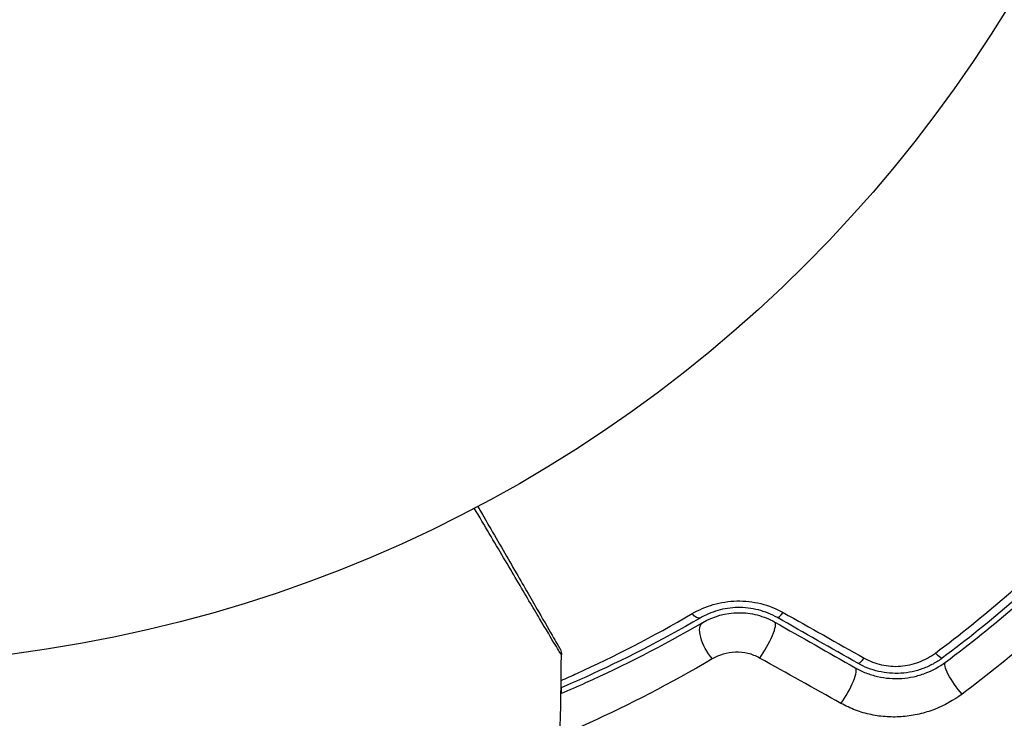
# Model space of a CAD drawing. Units: millimetres. Extents: x -4837 to 3504, y -3504 to 3748.
# Drawn here: x 7 to 45, y -55 to -28 of the extents above; entities that cross this region are included whole.
import ezdxf

# ---------------------------------------------------------------- set-up
doc = ezdxf.new("R2010")
doc.units = ezdxf.units.MM
doc.header["$LTSCALE"] = 20
doc.layers.add('2d', color=230, linetype='Continuous')

msp = doc.modelspace()

# ---------------------------------------------------------------- linework, layer by layer
at = {"layer": '2d'}
msp.add_circle((0, 0), 53, dxfattribs=at)
at = {"layer": '2d', "extrusion": (0, 0, -1)}
for centre, major_axis, ratio, start_param, end_param in [((33.128, -50.748), (-0.251, 0.432), 0.396329, 3.141593, 4.302849), ((33.983, -52.217), (-0.503, 0.864), 0.424755, 4.293948, 6.283185), ((42.464, -52.328), (-0.299, 0.401), 0.226549, 3.141593, 4.336172), ((43.481, -53.69), (-0.599, 0.801), 0.242479, 4.328894, 6.283185)]:
    msp.add_ellipse(centre, major_axis=major_axis, ratio=ratio, start_param=start_param, end_param=end_param, dxfattribs=at)
at = {"layer": '2d'}
for centre, major_axis, ratio, start_param, end_param in [((36.616, -50.73), (0.247, 0.435), 0.222263, 3.141593, 4.26192), ((35.777, -52.208), (0.494, 0.87), 0.204082, 4.190268, 6.283185), ((39.732, -52.499), (0.247, 0.435), 0.242514, 3.141593, 4.291809), ((38.893, -53.978), (0.494, 0.87), 0.225185, 4.221228, 6.283185)]:
    msp.add_ellipse(centre, major_axis=major_axis, ratio=ratio, start_param=start_param, end_param=end_param, dxfattribs=at)
for points, knots in [([(42.489, -52.538), (43.43, -51.833), (44.348, -51.094), (46.137, -49.545), (47.008, -48.736), (48.701, -47.045), (49.526, -46.158), (51.09, -44.353), (51.833, -43.43), (52.538, -42.489)], [0, 0, 0, 0, 0.0035711, 0.0035711, 0.0071422, 0.0071422, 0.0107133, 0.0107133, 0.0142844, 0.0142844, 0.0142844, 0.0142844]), ([(52.728, -42.763), (52.03, -43.697), (51.294, -44.613), (49.744, -46.404), (48.926, -47.283), (47.247, -48.96), (46.383, -49.762), (44.608, -51.298), (43.697, -52.03), (42.763, -52.728)], [0, 0, 0, 0, 0.00357417, 0.00357417, 0.00714833, 0.00714833, 0.0107225, 0.0107225, 0.01429666, 0.01429666, 0.01429666, 0.01429666]), ([(42.883, -52.889), (43.818, -52.19), (44.735, -51.452), (46.083, -50.286), (46.527, -49.888), (47.406, -49.07), (47.84, -48.651), (49.107, -47.383), (49.914, -46.514), (51.456, -44.731), (52.19, -43.818), (52.889, -42.883)], [0, 0, 0, 0, 0.00359109, 0.00359109, 0.00538663, 0.00538663, 0.00718217, 0.00718217, 0.01077326, 0.01077326, 0.01436435, 0.01436435, 0.01436435, 0.01436435]), ([(24.768, -46.857), (24.916, -47.112), (25.06, -47.362), (25.579, -48.261), (25.932, -48.872), (26.416, -49.711), (26.57, -49.977), (26.859, -50.478), (26.995, -50.714), (27.365, -51.355), (27.565, -51.701), (27.774, -52.062), (27.828, -52.156), (27.882, -52.25), (27.896, -52.274), (27.913, -52.304), (27.915, -52.307), (27.925, -52.324), (27.93, -52.333), (27.94, -52.35), (27.942, -52.355), (27.942, -52.355), (27.942, -52.355), (27.942, -52.355)], [0.00229127, 0.00229127, 0.00229127, 0.00229127, 0.00365516, 0.00365516, 0.00731032, 0.00731032, 0.00913791, 0.00913791, 0.01096549, 0.01096549, 0.01462065, 0.01462065, 0.01644823, 0.01644823, 0.01736202, 0.01736202, 0.01827581, 0.01827581, 0.02193097, 0.02193097, 0.0292413, 0.0292413, 0.0292549, 0.0292549, 0.0292549, 0.0292549]), ([(24.768, -46.857), (24.768, -46.857), (24.768, -46.857), (24.769, -46.858), (24.77, -46.859), (24.77, -46.861), (24.771, -46.861), (24.771, -46.862), (24.772, -46.863), (24.772, -46.864), (24.773, -46.864), (24.773, -46.865), (24.773, -46.866), (24.774, -46.867), (24.774, -46.867), (24.775, -46.869), (24.776, -46.87), (24.777, -46.871), (24.777, -46.872), (24.777, -46.873), (24.778, -46.873), (24.778, -46.874), (24.779, -46.875), (24.779, -46.876), (24.78, -46.876), (24.78, -46.877), (24.78, -46.878), (24.781, -46.879), (24.781, -46.879), (24.782, -46.881), (24.783, -46.882), (24.784, -46.884), (24.784, -46.884), (24.784, -46.885), (24.785, -46.886), (24.785, -46.887), (24.786, -46.887), (24.786, -46.888), (24.787, -46.889), (24.787, -46.89), (24.787, -46.89), (24.788, -46.891), (24.788, -46.892), (24.789, -46.893), (24.789, -46.893), (24.79, -46.895), (24.791, -46.896), (24.791, -46.897), (24.792, -46.898), (24.792, -46.899), (24.793, -46.899), (24.793, -46.9), (24.794, -46.901), (24.794, -46.902), (24.794, -46.902), (24.795, -46.903), (24.795, -46.904), (24.796, -46.905), (24.796, -46.905), (24.797, -46.906), (24.797, -46.907), (24.798, -46.908), (24.798, -46.908), (24.798, -46.909), (24.799, -46.91), (24.8, -46.911), (24.8, -46.912), (24.801, -46.914), (24.801, -46.914), (24.802, -46.915), (24.802, -46.916), (24.803, -46.917), (24.803, -46.917), (24.804, -46.918), (24.804, -46.919), (24.805, -46.92), (24.805, -46.92), (24.805, -46.921), (24.806, -46.922), (24.806, -46.923), (24.807, -46.923), (24.807, -46.924), (24.807, -46.925), (24.808, -46.926), (24.808, -46.926), (24.809, -46.927), (24.809, -46.928), (24.81, -46.929), (24.811, -46.93), (24.812, -46.932), (24.812, -46.932), (24.812, -46.933), (24.813, -46.934), (24.813, -46.935), (24.814, -46.935), (24.814, -46.936), (24.814, -46.937), (24.815, -46.938), (24.815, -46.938), (24.816, -46.939), (24.816, -46.94), (24.817, -46.941), (24.817, -46.941), (24.818, -46.942), (24.818, -46.943), (24.819, -46.944), (24.819, -46.945), (24.819, -46.946), (24.82, -46.946), (24.82, -46.947), (24.821, -46.948), (24.821, -46.949), (24.821, -46.949), (24.822, -46.95), (24.822, -46.951), (24.823, -46.952), (24.823, -46.952), (24.824, -46.953), (24.824, -46.954), (24.825, -46.955), (24.826, -46.956), (24.826, -46.958), (24.827, -46.958), (24.827, -46.959), (24.828, -46.96), (24.828, -46.961), (24.828, -46.961), (24.829, -46.962), (24.829, -46.963), (24.83, -46.964), (24.83, -46.964), (24.831, -46.965), (24.831, -46.966), (24.832, -46.967), (24.832, -46.967), (24.832, -46.968), (24.833, -46.969), (24.833, -46.97), (24.834, -46.97), (24.834, -46.971), (24.835, -46.972), (24.835, -46.973), (24.835, -46.973), (24.836, -46.974), (24.836, -46.975), (24.837, -46.976), (24.837, -46.976), (24.838, -46.977), (24.838, -46.978), (24.839, -46.979), (24.839, -46.979), (24.839, -46.98), (24.84, -46.981), (24.84, -46.982), (24.841, -46.982), (24.841, -46.983), (24.841, -46.984), (24.842, -46.985), (24.842, -46.985), (24.843, -46.986), (24.843, -46.987), (24.844, -46.988), (24.844, -46.988), (24.845, -46.989), (24.845, -46.99), (24.846, -46.991), (24.846, -46.991), (24.846, -46.992), (24.847, -46.993), (24.847, -46.994), (24.848, -46.994), (24.848, -46.995), (24.848, -46.996), (24.849, -46.997), (24.849, -46.997), (24.85, -46.998), (24.85, -46.999), (24.851, -47), (24.851, -47), (24.852, -47.001), (24.852, -47.002), (24.852, -47.003), (24.853, -47.003), (24.853, -47.004), (24.854, -47.005), (24.854, -47.006), (24.855, -47.006), (24.855, -47.007), (24.855, -47.008), (24.856, -47.009), (24.856, -47.009), (24.857, -47.01), (24.857, -47.011), (24.858, -47.012), (24.858, -47.012), (24.859, -47.013), (24.859, -47.014), (24.859, -47.015), (24.86, -47.015), (24.86, -47.016), (24.861, -47.017), (24.861, -47.018), (24.861, -47.018), (24.862, -47.019), (24.862, -47.02), (24.863, -47.021), (24.863, -47.021), (24.864, -47.022), (24.864, -47.023), (24.865, -47.024), (24.865, -47.024), (24.866, -47.025), (24.866, -47.026), (24.866, -47.027), (24.867, -47.027), (24.867, -47.028), (24.868, -47.029), (24.868, -47.03), (24.868, -47.03), (24.869, -47.031), (24.869, -47.032), (24.87, -47.033), (24.87, -47.033), (24.871, -47.034), (24.871, -47.035), (24.872, -47.036), (24.872, -47.036), (24.872, -47.037), (24.873, -47.038), (24.873, -47.039), (24.874, -47.039), (24.874, -47.04), (24.874, -47.04), (24.875, -47.041), (24.875, -47.042), (24.875, -47.043), (24.876, -47.043), (24.876, -47.044), (24.877, -47.045), (24.877, -47.046), (24.878, -47.046), (24.878, -47.047), (24.878, -47.047), (24.879, -47.048), (24.879, -47.048), (24.879, -47.049), (24.88, -47.05), (24.88, -47.051), (24.881, -47.051), (24.881, -47.052), (24.881, -47.052), (24.882, -47.053), (24.882, -47.054), (24.882, -47.055), (24.883, -47.055), (24.883, -47.056), (24.884, -47.057), (24.884, -47.057), (24.884, -47.058), (24.885, -47.058), (24.885, -47.059), (24.885, -47.06), (24.886, -47.06), (24.886, -47.061), (24.887, -47.062), (24.887, -47.063), (24.887, -47.063), (24.888, -47.064), (24.888, -47.064), (24.888, -47.065), (24.889, -47.066), (24.889, -47.067), (24.89, -47.067), (24.89, -47.068), (24.89, -47.068), (24.891, -47.069), (24.891, -47.069), (24.892, -47.07), (24.892, -47.071), (24.892, -47.072), (24.892, -47.072), (24.893, -47.073), (24.893, -47.073), (24.894, -47.074), (24.894, -47.075), (24.894, -47.075), (24.895, -47.076), (24.895, -47.076), (24.895, -47.077), (24.896, -47.078), (24.896, -47.078), (24.897, -47.079), (24.897, -47.079), (24.897, -47.08), (24.897, -47.081), (24.898, -47.082), (24.898, -47.082), (24.899, -47.083), (24.899, -47.083), (24.899, -47.084), (24.9, -47.084), (24.9, -47.085), (24.9, -47.086), (24.901, -47.087), (24.901, -47.087), (24.901, -47.088), (24.902, -47.088), (24.902, -47.089), (24.902, -47.089), (24.903, -47.09), (24.903, -47.09), (24.904, -47.091), (24.904, -47.092), (24.904, -47.093), (24.904, -47.093), (24.905, -47.094), (24.905, -47.094), (24.906, -47.095), (24.906, -47.095), (24.906, -47.096), (24.907, -47.096), (24.907, -47.097), (24.907, -47.098), (24.908, -47.099), (24.908, -47.099), (24.908, -47.1), (24.909, -47.1), (24.909, -47.101), (24.909, -47.101), (24.91, -47.102), (24.91, -47.102), (24.91, -47.103), (24.911, -47.103), (24.911, -47.104), (24.911, -47.105), (24.912, -47.105), (24.912, -47.106), (24.912, -47.106), (24.913, -47.107), (24.913, -47.108), (24.913, -47.108), (24.914, -47.109), (24.914, -47.109), (24.914, -47.11), (24.915, -47.111), (24.915, -47.111), (24.915, -47.112), (24.916, -47.112), (24.916, -47.113), (24.916, -47.114), (24.917, -47.114), (24.917, -47.115), (24.917, -47.115), (24.918, -47.116), (24.918, -47.116), (24.918, -47.117), (24.919, -47.117), (24.919, -47.118), (24.919, -47.118), (24.92, -47.119), (24.92, -47.12), (24.92, -47.12), (24.92, -47.121), (24.921, -47.121), (24.921, -47.122), (24.922, -47.123), (24.922, -47.123), (24.922, -47.124), (24.922, -47.124), (24.923, -47.125), (24.923, -47.125), (24.923, -47.126), (24.924, -47.126), (24.924, -47.127), (24.924, -47.127), (24.925, -47.128), (24.925, -47.128), (24.925, -47.129), (24.926, -47.129), (24.926, -47.13), (24.926, -47.13), (24.927, -47.131), (24.927, -47.132), (24.927, -47.132), (24.927, -47.133), (24.928, -47.133), (24.928, -47.134), (24.929, -47.135), (24.929, -47.135), (24.929, -47.136), (24.929, -47.136), (24.93, -47.137), (24.93, -47.137), (24.93, -47.138), (24.93, -47.138), (24.931, -47.139), (24.931, -47.139), (24.932, -47.14), (24.932, -47.14), (24.932, -47.141), (24.932, -47.141), (24.933, -47.142), (24.933, -47.142), (24.933, -47.143), (24.933, -47.143), (24.934, -47.144), (24.934, -47.144), (24.935, -47.145), (24.935, -47.145), (24.935, -47.146), (24.935, -47.146), (24.936, -47.147), (24.936, -47.147), (24.936, -47.148), (24.936, -47.148), (24.937, -47.149), (24.937, -47.149), (24.938, -47.15), (24.938, -47.15), (24.938, -47.151), (24.938, -47.152), (24.939, -47.152), (24.939, -47.153), (24.939, -47.153), (24.939, -47.153), (24.94, -47.154), (24.94, -47.155), (24.941, -47.155), (24.941, -47.156), (24.941, -47.156), (24.941, -47.156), (24.942, -47.157), (24.942, -47.158), (24.942, -47.158), (24.942, -47.159), (24.943, -47.159), (24.943, -47.159), (24.943, -47.16), (24.944, -47.161), (24.944, -47.161), (24.944, -47.162), (24.944, -47.162), (24.945, -47.162), (24.945, -47.163), (24.945, -47.164), (24.946, -47.164), (24.946, -47.165), (24.946, -47.165), (24.946, -47.165), (24.947, -47.166), (24.947, -47.167), (24.947, -47.167), (24.948, -47.168), (24.948, -47.168), (24.948, -47.168), (24.948, -47.169), (24.949, -47.17), (24.949, -47.17), (24.949, -47.171), (24.95, -47.171), (24.95, -47.171), (24.95, -47.172), (24.95, -47.172), (24.951, -47.173), (24.951, -47.173), (24.951, -47.174), (24.952, -47.174), (24.952, -47.175), (24.952, -47.175), (24.952, -47.176), (24.953, -47.176), (24.953, -47.177), (24.953, -47.177), (24.954, -47.178), (24.954, -47.178), (24.954, -47.179), (24.954, -47.179), (24.955, -47.18), (24.955, -47.18), (24.955, -47.181), (24.955, -47.181), (24.956, -47.182), (24.956, -47.182), (24.956, -47.182), (24.956, -47.183), (24.957, -47.183), (24.957, -47.184), (24.957, -47.184), (24.958, -47.185), (24.958, -47.185), (24.958, -47.185), (24.958, -47.186), (24.958, -47.186), (24.959, -47.187), (24.959, -47.187), (24.96, -47.188), (24.96, -47.188), (24.96, -47.189), (24.96, -47.189), (24.96, -47.19), (24.961, -47.19), (24.961, -47.191), (24.961, -47.191), (24.962, -47.192), (24.962, -47.192), (24.962, -47.193), (24.962, -47.193), (24.963, -47.193), (24.963, -47.194), (24.963, -47.194), (24.963, -47.195), (24.964, -47.196), (24.964, -47.196), (24.964, -47.196), (24.964, -47.197), (24.965, -47.197), (24.965, -47.197), (24.965, -47.198), (24.965, -47.198), (24.966, -47.199), (24.966, -47.199), (24.966, -47.2), (24.967, -47.2), (24.967, -47.201), (24.967, -47.201), (24.967, -47.202), (24.967, -47.202), (24.968, -47.202), (24.968, -47.203), (24.968, -47.203), (24.969, -47.204), (24.969, -47.205), (24.969, -47.205), (24.969, -47.205), (24.97, -47.206), (24.97, -47.206), (24.97, -47.206), (24.97, -47.207), (24.97, -47.207), (24.971, -47.208), (24.971, -47.208), (24.971, -47.209), (24.972, -47.209), (24.972, -47.21), (24.972, -47.21), (24.972, -47.211), (24.973, -47.211), (24.973, -47.211), (24.973, -47.212), (24.973, -47.212), (24.973, -47.212), (24.974, -47.213), (24.974, -47.213), (24.974, -47.214), (24.975, -47.214), (24.975, -47.215), (24.975, -47.215), (24.975, -47.216), (24.976, -47.216), (24.976, -47.216), (24.976, -47.217), (24.976, -47.217), (24.976, -47.217), (24.977, -47.218), (24.977, -47.218), (24.977, -47.219), (24.977, -47.219), (24.978, -47.22), (24.978, -47.22), (24.978, -47.221), (24.979, -47.221), (24.979, -47.222), (24.979, -47.222), (24.979, -47.222), (24.979, -47.223), (24.98, -47.223), (24.98, -47.223), (24.98, -47.224), (24.98, -47.224), (24.981, -47.225), (24.981, -47.225), (24.981, -47.225), (24.981, -47.226), (24.981, -47.226), (24.982, -47.226), (24.982, -47.227), (24.982, -47.228), (24.983, -47.228), (24.983, -47.229), (24.983, -47.229), (24.983, -47.229), (24.984, -47.23), (24.984, -47.23), (24.984, -47.231), (24.984, -47.231), (24.984, -47.231), (24.985, -47.232), (24.985, -47.232), (24.985, -47.232), (24.985, -47.233), (24.985, -47.233), (24.986, -47.234), (24.986, -47.234), (24.986, -47.234), (24.986, -47.235), (24.987, -47.235), (24.987, -47.235), (24.987, -47.236), (24.987, -47.237), (24.988, -47.237), (24.988, -47.238), (24.988, -47.238), (24.988, -47.238), (24.989, -47.239), (24.989, -47.239), (24.989, -47.24), (24.989, -47.24), (24.99, -47.24), (24.99, -47.241), (24.99, -47.241), (24.99, -47.241), (24.99, -47.242), (24.991, -47.242), (24.991, -47.242), (24.991, -47.243), (24.991, -47.243), (24.991, -47.243), (24.992, -47.244), (24.992, -47.244), (24.992, -47.245), (24.992, -47.245), (24.993, -47.245), (24.993, -47.246), (24.993, -47.246), (24.993, -47.246), (24.993, -47.247), (24.994, -47.247), (24.994, -47.248), (24.994, -47.248), (24.994, -47.248), (24.994, -47.249), (24.995, -47.249), (24.995, -47.25), (24.996, -47.251), (24.996, -47.251), (24.996, -47.251), (24.996, -47.252), (24.996, -47.252), (24.997, -47.252), (24.997, -47.253), (24.997, -47.253), (24.997, -47.254), (24.997, -47.254), (24.998, -47.254), (24.998, -47.255), (24.998, -47.255), (24.998, -47.255), (24.999, -47.256), (24.999, -47.256), (24.999, -47.257), (24.999, -47.257), (24.999, -47.257), (25, -47.258), (25, -47.258), (25, -47.258), (25, -47.259), (25, -47.259), (25.001, -47.26), (25.001, -47.26), (25.001, -47.26), (25.001, -47.261), (25.002, -47.261), (25.002, -47.261), (25.002, -47.262), (25.002, -47.262), (25.002, -47.263), (25.003, -47.263), (25.003, -47.263), (25.003, -47.264), (25.003, -47.264), (25.003, -47.264), (25.004, -47.265), (25.004, -47.265), (25.004, -47.265), (25.004, -47.266), (25.005, -47.266), (25.005, -47.266), (25.005, -47.267), (25.005, -47.267), (25.005, -47.268), (25.006, -47.268), (25.006, -47.268), (25.006, -47.269), (25.006, -47.269), (25.006, -47.269), (25.007, -47.27), (25.007, -47.27), (25.007, -47.271), (25.007, -47.271), (25.008, -47.271), (25.008, -47.272), (25.008, -47.272), (25.008, -47.272), (25.008, -47.273), (25.009, -47.273), (25.009, -47.274), (25.009, -47.274), (25.009, -47.274), (25.009, -47.275), (25.01, -47.275), (25.01, -47.275), (25.01, -47.276), (25.01, -47.276), (25.01, -47.276), (25.01, -47.276), (25.011, -47.277), (25.011, -47.277), (25.011, -47.278), (25.011, -47.278), (25.012, -47.278), (25.012, -47.279), (25.012, -47.279), (25.012, -47.279), (25.012, -47.28), (25.012, -47.28), (25.013, -47.28), (25.013, -47.281), (25.013, -47.281), (25.013, -47.281), (25.014, -47.282), (25.014, -47.282), (25.014, -47.282), (25.014, -47.283), (25.014, -47.283), (25.014, -47.283), (25.015, -47.284), (25.015, -47.284), (25.015, -47.284), (25.015, -47.285), (25.015, -47.285), (25.015, -47.285), (25.016, -47.286), (25.016, -47.286), (25.016, -47.286), (25.016, -47.286), (25.017, -47.287), (25.017, -47.287), (25.017, -47.288), (25.017, -47.288), (25.017, -47.288), (25.017, -47.288), (25.018, -47.289), (25.018, -47.289), (25.018, -47.289), (25.018, -47.29), (25.018, -47.29), (25.018, -47.29), (25.019, -47.291), (25.019, -47.291), (25.019, -47.291), (25.019, -47.291), (25.019, -47.292), (25.019, -47.292), (25.02, -47.293), (25.02, -47.293), (25.02, -47.293), (25.02, -47.293), (25.02, -47.294), (25.021, -47.294), (25.021, -47.294), (25.021, -47.295), (25.021, -47.295), (25.021, -47.295), (25.021, -47.295), (25.022, -47.296), (25.022, -47.296), (25.022, -47.296), (25.022, -47.297), (25.022, -47.297), (25.023, -47.297), (25.023, -47.298), (25.023, -47.298), (25.023, -47.298), (25.023, -47.298), (25.023, -47.299), (25.024, -47.299), (25.024, -47.299), (25.024, -47.3), (25.024, -47.3), (25.024, -47.3), (25.024, -47.301), (25.025, -47.301), (25.025, -47.301), (25.025, -47.301), (25.025, -47.302), (25.025, -47.302), (25.025, -47.302), (25.026, -47.303), (25.026, -47.303), (25.026, -47.303), (25.026, -47.304), (25.026, -47.304), (25.026, -47.304), (25.027, -47.304), (25.027, -47.305), (25.027, -47.305), (25.027, -47.305), (25.027, -47.305), (25.027, -47.306), (25.028, -47.306), (25.028, -47.306), (25.028, -47.307), (25.028, -47.307), (25.028, -47.307), (25.028, -47.307), (25.029, -47.308), (25.029, -47.308), (25.029, -47.308), (25.029, -47.308), (25.029, -47.309), (25.029, -47.309), (25.03, -47.309), (25.03, -47.31), (25.03, -47.31), (25.03, -47.31), (25.03, -47.311), (25.03, -47.311), (25.03, -47.311), (25.031, -47.311), (25.031, -47.312), (25.031, -47.312), (25.031, -47.312), (25.031, -47.312), (25.031, -47.313), (25.032, -47.313), (25.032, -47.313), (25.032, -47.313), (25.032, -47.314), (25.032, -47.314), (25.032, -47.314), (25.033, -47.315), (25.033, -47.315), (25.033, -47.315), (25.033, -47.315), (25.033, -47.315), (25.033, -47.316), (25.033, -47.316), (25.034, -47.316), (25.034, -47.317), (25.034, -47.317), (25.034, -47.317), (25.034, -47.318), (25.034, -47.318), (25.034, -47.318), (25.034, -47.318), (25.035, -47.318), (25.035, -47.319), (25.035, -47.319), (25.035, -47.319), (25.035, -47.32), (25.035, -47.32), (25.036, -47.32), (25.036, -47.32), (25.036, -47.321), (25.036, -47.321), (25.036, -47.321), (25.036, -47.321), (25.037, -47.322), (25.037, -47.322), (25.037, -47.322), (25.037, -47.322), (25.037, -47.323), (25.037, -47.323), (25.037, -47.323), (25.037, -47.323), (25.038, -47.324), (25.038, -47.324), (25.038, -47.324), (25.038, -47.324), (25.038, -47.325), (25.038, -47.325), (25.039, -47.325), (25.039, -47.325), (25.039, -47.326), (25.039, -47.326), (25.039, -47.326), (25.039, -47.326), (25.039, -47.327), (25.04, -47.327), (25.04, -47.327), (25.04, -47.327), (25.04, -47.328), (25.04, -47.328), (25.04, -47.328), (25.04, -47.328), (25.041, -47.329), (25.041, -47.329), (25.041, -47.329), (25.041, -47.329), (25.041, -47.33), (25.041, -47.33), (25.041, -47.33), (25.042, -47.33), (25.042, -47.33), (25.042, -47.331), (25.042, -47.331), (25.042, -47.331), (25.042, -47.331), (25.042, -47.332), (25.043, -47.332), (25.043, -47.332), (25.043, -47.332), (25.043, -47.332), (25.043, -47.333), (25.043, -47.333), (25.043, -47.333), (25.043, -47.334), (25.044, -47.334), (25.044, -47.334), (25.044, -47.334), (25.044, -47.334), (25.044, -47.335), (25.044, -47.335), (25.044, -47.335), (25.045, -47.335), (25.045, -47.336), (25.045, -47.336), (25.045, -47.336), (25.045, -47.336), (25.045, -47.337), (25.045, -47.337), (25.046, -47.337), (25.046, -47.337), (25.046, -47.338), (25.046, -47.338), (25.046, -47.338), (25.046, -47.338), (25.046, -47.338), (25.046, -47.338), (25.046, -47.339), (25.047, -47.339), (25.047, -47.339), (25.047, -47.339), (25.047, -47.34), (25.047, -47.34), (25.047, -47.34), (25.047, -47.34), (25.047, -47.34), (25.047, -47.341), (25.048, -47.341), (25.048, -47.341), (25.048, -47.342), (25.048, -47.342), (25.048, -47.342), (25.048, -47.342), (25.048, -47.342), (25.049, -47.342), (25.049, -47.343), (25.049, -47.343), (25.049, -47.343), (25.049, -47.343), (25.049, -47.344), (25.049, -47.344), (25.05, -47.344), (25.05, -47.344), (25.05, -47.345), (25.05, -47.345), (25.05, -47.345), (25.05, -47.345), (25.05, -47.345), (25.05, -47.345), (25.05, -47.346), (25.051, -47.346), (25.051, -47.346), (25.051, -47.346), (25.051, -47.347), (25.051, -47.347), (25.051, -47.347), (25.051, -47.347), (25.051, -47.347), (25.052, -47.348), (25.052, -47.348), (25.052, -47.348), (25.052, -47.348), (25.052, -47.348), (25.052, -47.349), (25.052, -47.349), (25.053, -47.349), (25.053, -47.349), (25.053, -47.35), (25.053, -47.35), (25.053, -47.35), (25.053, -47.35), (25.053, -47.35), (25.053, -47.351), (25.053, -47.351), (25.053, -47.351), (25.054, -47.351), (25.054, -47.351), (25.054, -47.352), (25.054, -47.352), (25.054, -47.352), (25.054, -47.352), (25.054, -47.353), (25.055, -47.353), (25.055, -47.353), (25.055, -47.353), (25.055, -47.353), (25.055, -47.353), (25.055, -47.354), (25.055, -47.354), (25.055, -47.354), (25.055, -47.354), (25.056, -47.354), (25.056, -47.355), (25.056, -47.355), (25.056, -47.355), (25.056, -47.355), (25.056, -47.355), (25.056, -47.356), (25.056, -47.356), (25.056, -47.356), (25.056, -47.356), (25.057, -47.356), (25.057, -47.356), (25.057, -47.357), (25.057, -47.357), (25.057, -47.357), (25.057, -47.358), (25.057, -47.358), (25.058, -47.358), (25.058, -47.358), (25.058, -47.358), (25.058, -47.359), (25.058, -47.359), (25.058, -47.359), (25.058, -47.359), (25.058, -47.359), (25.058, -47.359), (25.058, -47.36), (25.059, -47.36), (25.059, -47.36), (25.059, -47.36), (25.059, -47.36), (25.059, -47.36), (25.059, -47.361), (25.059, -47.361), (25.059, -47.361), (25.059, -47.361), (25.06, -47.361), (25.06, -47.362), (25.06, -47.362), (25.06, -47.362), (25.06, -47.362), (25.06, -47.362), (25.06, -47.363), (25.06, -47.363), (25.06, -47.363), (25.06, -47.363), (25.061, -47.363), (25.061, -47.363), (25.061, -47.364), (25.061, -47.364), (25.061, -47.364), (25.061, -47.364), (25.061, -47.364), (25.061, -47.365), (25.061, -47.365), (25.062, -47.365), (25.062, -47.365), (25.062, -47.365), (25.062, -47.366), (25.062, -47.366), (25.062, -47.366), (25.062, -47.366), (25.062, -47.366), (25.062, -47.366), (25.063, -47.367), (25.063, -47.367), (25.063, -47.367), (25.063, -47.367), (25.063, -47.367), (25.063, -47.367), (25.063, -47.368), (25.063, -47.368), (25.063, -47.368), (25.063, -47.368), (25.064, -47.368), (25.064, -47.369), (25.064, -47.369), (25.064, -47.369), (25.064, -47.369), (25.064, -47.369), (25.064, -47.37), (25.064, -47.37), (25.064, -47.37), (25.065, -47.37), (25.065, -47.37), (25.065, -47.37), (25.065, -47.371), (25.065, -47.371), (25.065, -47.371), (25.065, -47.371), (25.065, -47.371), (25.065, -47.372), (25.066, -47.372), (25.066, -47.372), (25.066, -47.372), (25.066, -47.372), (25.066, -47.373), (25.066, -47.373), (25.066, -47.373), (25.066, -47.373), (25.066, -47.373), (25.066, -47.373), (25.067, -47.374), (25.067, -47.374), (25.067, -47.374), (25.067, -47.374), (25.067, -47.374), (25.067, -47.374), (25.067, -47.375), (25.067, -47.375), (25.067, -47.375)], [0.22848492, 0.22848492, 0.22848492, 0.22848492, 0.22859404, 0.22859404, 0.22913064, 0.22913064, 0.22939894, 0.22939894, 0.22966725, 0.22966725, 0.22993555, 0.22993555, 0.23020385, 0.23020385, 0.23047215, 0.23047215, 0.23100876, 0.23100876, 0.23127706, 0.23127706, 0.23154536, 0.23154536, 0.23181367, 0.23181367, 0.23208197, 0.23208197, 0.23235027, 0.23235027, 0.23261857, 0.23261857, 0.23315518, 0.23315518, 0.23342348, 0.23342348, 0.23369178, 0.23369178, 0.23396008, 0.23396008, 0.23422839, 0.23422839, 0.23449669, 0.23449669, 0.23476499, 0.23476499, 0.23503329, 0.23503329, 0.2355699, 0.2355699, 0.2358382, 0.2358382, 0.2361065, 0.2361065, 0.23637481, 0.23637481, 0.23664311, 0.23664311, 0.23691141, 0.23691141, 0.23717971, 0.23717971, 0.23744802, 0.23744802, 0.23771632, 0.23771632, 0.23798462, 0.23798462, 0.23852123, 0.23852123, 0.23878953, 0.23878953, 0.23905783, 0.23905783, 0.23932613, 0.23932613, 0.23959444, 0.23959444, 0.23986274, 0.23986274, 0.24013104, 0.24013104, 0.24039934, 0.24039934, 0.24066765, 0.24066765, 0.24093595, 0.24093595, 0.24120425, 0.24120425, 0.24174086, 0.24174086, 0.24200916, 0.24200916, 0.24227746, 0.24227746, 0.24254576, 0.24254576, 0.24281407, 0.24281407, 0.24308237, 0.24308237, 0.24335067, 0.24335067, 0.24361897, 0.24361897, 0.24388728, 0.24388728, 0.24415558, 0.24415558, 0.24442388, 0.24442388, 0.24469218, 0.24469218, 0.24496049, 0.24496049, 0.24522879, 0.24522879, 0.24549709, 0.24549709, 0.24576539, 0.24576539, 0.246302, 0.246302, 0.2465703, 0.2465703, 0.2468386, 0.2468386, 0.24710691, 0.24710691, 0.24737521, 0.24737521, 0.24764351, 0.24764351, 0.24791181, 0.24791181, 0.24818012, 0.24818012, 0.24844842, 0.24844842, 0.24871672, 0.24871672, 0.24898502, 0.24898502, 0.24925333, 0.24925333, 0.24952163, 0.24952163, 0.24978993, 0.24978993, 0.25005823, 0.25005823, 0.25032653, 0.25032653, 0.25059484, 0.25059484, 0.25086314, 0.25086314, 0.25113144, 0.25113144, 0.25139974, 0.25139974, 0.25166805, 0.25166805, 0.25193635, 0.25193635, 0.25220465, 0.25220465, 0.25247295, 0.25247295, 0.25274126, 0.25274126, 0.25300956, 0.25300956, 0.25327786, 0.25327786, 0.25354616, 0.25354616, 0.25381447, 0.25381447, 0.25408277, 0.25408277, 0.25435107, 0.25435107, 0.25461937, 0.25461937, 0.25488768, 0.25488768, 0.25515598, 0.25515598, 0.25542428, 0.25542428, 0.25569258, 0.25569258, 0.25596089, 0.25596089, 0.25622919, 0.25622919, 0.25649749, 0.25649749, 0.25676579, 0.25676579, 0.2570341, 0.2570341, 0.2573024, 0.2573024, 0.2575707, 0.2575707, 0.257839, 0.257839, 0.25810731, 0.25810731, 0.25837561, 0.25837561, 0.25864391, 0.25864391, 0.25891221, 0.25891221, 0.25918052, 0.25918052, 0.25944882, 0.25944882, 0.25971712, 0.25971712, 0.25998542, 0.25998542, 0.26025373, 0.26025373, 0.26052203, 0.26052203, 0.26079033, 0.26079033, 0.26105863, 0.26105863, 0.26119278, 0.26119278, 0.26146109, 0.26146109, 0.26172939, 0.26172939, 0.26199769, 0.26199769, 0.26226599, 0.26226599, 0.26240015, 0.26240015, 0.26266845, 0.26266845, 0.26293675, 0.26293675, 0.26320505, 0.26320505, 0.2633392, 0.2633392, 0.26360751, 0.26360751, 0.26387581, 0.26387581, 0.26414411, 0.26414411, 0.26427826, 0.26427826, 0.26454657, 0.26454657, 0.26481487, 0.26481487, 0.26508317, 0.26508317, 0.26521732, 0.26521732, 0.26548562, 0.26548562, 0.26575393, 0.26575393, 0.26602223, 0.26602223, 0.26615638, 0.26615638, 0.26642468, 0.26642468, 0.26669298, 0.26669298, 0.26682714, 0.26682714, 0.26709544, 0.26709544, 0.26736374, 0.26736374, 0.26749789, 0.26749789, 0.26776619, 0.26776619, 0.2680345, 0.2680345, 0.26816865, 0.26816865, 0.26843695, 0.26843695, 0.26870525, 0.26870525, 0.2688394, 0.2688394, 0.26910771, 0.26910771, 0.26937601, 0.26937601, 0.26951016, 0.26951016, 0.26977846, 0.26977846, 0.26991261, 0.26991261, 0.27018092, 0.27018092, 0.27044922, 0.27044922, 0.27058337, 0.27058337, 0.27085167, 0.27085167, 0.27098582, 0.27098582, 0.27125413, 0.27125413, 0.27152243, 0.27152243, 0.27165658, 0.27165658, 0.27192488, 0.27192488, 0.27205903, 0.27205903, 0.27232734, 0.27232734, 0.27246149, 0.27246149, 0.27272979, 0.27272979, 0.27286394, 0.27286394, 0.27313224, 0.27313224, 0.27340055, 0.27340055, 0.2735347, 0.2735347, 0.273803, 0.273803, 0.27393715, 0.27393715, 0.27420545, 0.27420545, 0.2743396, 0.2743396, 0.27460791, 0.27460791, 0.27474206, 0.27474206, 0.27501036, 0.27501036, 0.27514451, 0.27514451, 0.27541281, 0.27541281, 0.27554697, 0.27554697, 0.27581527, 0.27581527, 0.27594942, 0.27594942, 0.27621772, 0.27621772, 0.27635187, 0.27635187, 0.27662018, 0.27662018, 0.27675433, 0.27675433, 0.27688848, 0.27688848, 0.27715678, 0.27715678, 0.27729093, 0.27729093, 0.27755923, 0.27755923, 0.27769339, 0.27769339, 0.27796169, 0.27796169, 0.27809584, 0.27809584, 0.27836414, 0.27836414, 0.27849829, 0.27849829, 0.27863244, 0.27863244, 0.27890075, 0.27890075, 0.2790349, 0.2790349, 0.2793032, 0.2793032, 0.27943735, 0.27943735, 0.2795715, 0.2795715, 0.27983981, 0.27983981, 0.27997396, 0.27997396, 0.28024226, 0.28024226, 0.28037641, 0.28037641, 0.28051056, 0.28051056, 0.28077886, 0.28077886, 0.28091302, 0.28091302, 0.28118132, 0.28118132, 0.28131547, 0.28131547, 0.28144962, 0.28144962, 0.28171792, 0.28171792, 0.28185207, 0.28185207, 0.28198623, 0.28198623, 0.28225453, 0.28225453, 0.28238868, 0.28238868, 0.28252283, 0.28252283, 0.28279113, 0.28279113, 0.28292528, 0.28292528, 0.28305943, 0.28305943, 0.28332774, 0.28332774, 0.28346189, 0.28346189, 0.28359604, 0.28359604, 0.28386434, 0.28386434, 0.28399849, 0.28399849, 0.28413264, 0.28413264, 0.28440095, 0.28440095, 0.2845351, 0.2845351, 0.28466925, 0.28466925, 0.2848034, 0.2848034, 0.2850717, 0.2850717, 0.28520585, 0.28520585, 0.28534001, 0.28534001, 0.28560831, 0.28560831, 0.28574246, 0.28574246, 0.28587661, 0.28587661, 0.28601076, 0.28601076, 0.28627906, 0.28627906, 0.28641322, 0.28641322, 0.28654737, 0.28654737, 0.28668152, 0.28668152, 0.28694982, 0.28694982, 0.28708397, 0.28708397, 0.28721812, 0.28721812, 0.28735227, 0.28735227, 0.28762058, 0.28762058, 0.28775473, 0.28775473, 0.28788888, 0.28788888, 0.28802303, 0.28802303, 0.28829133, 0.28829133, 0.28842548, 0.28842548, 0.28855964, 0.28855964, 0.28869379, 0.28869379, 0.28896209, 0.28896209, 0.28909624, 0.28909624, 0.28923039, 0.28923039, 0.28936454, 0.28936454, 0.28949869, 0.28949869, 0.289767, 0.289767, 0.28990115, 0.28990115, 0.2900353, 0.2900353, 0.29016945, 0.29016945, 0.2903036, 0.2903036, 0.2905719, 0.2905719, 0.29070605, 0.29070605, 0.29084021, 0.29084021, 0.29097436, 0.29097436, 0.29110851, 0.29110851, 0.29124266, 0.29124266, 0.29151096, 0.29151096, 0.29164511, 0.29164511, 0.29177926, 0.29177926, 0.29191342, 0.29191342, 0.29204757, 0.29204757, 0.29218172, 0.29218172, 0.29245002, 0.29245002, 0.29258417, 0.29258417, 0.29271832, 0.29271832, 0.29285247, 0.29285247, 0.29298663, 0.29298663, 0.29312078, 0.29312078, 0.29325493, 0.29325493, 0.29352323, 0.29352323, 0.29365738, 0.29365738, 0.29379153, 0.29379153, 0.29392568, 0.29392568, 0.29405984, 0.29405984, 0.29419399, 0.29419399, 0.29432814, 0.29432814, 0.29446229, 0.29446229, 0.29459644, 0.29459644, 0.29486474, 0.29486474, 0.29499889, 0.29499889, 0.29513305, 0.29513305, 0.2952672, 0.2952672, 0.29540135, 0.29540135, 0.2955355, 0.2955355, 0.29566965, 0.29566965, 0.2958038, 0.2958038, 0.29593795, 0.29593795, 0.2960721, 0.2960721, 0.29620626, 0.29620626, 0.29647456, 0.29647456, 0.29660871, 0.29660871, 0.29674286, 0.29674286, 0.29687701, 0.29687701, 0.29701116, 0.29701116, 0.29714531, 0.29714531, 0.29727947, 0.29727947, 0.29741362, 0.29741362, 0.29754777, 0.29754777, 0.29768192, 0.29768192, 0.29781607, 0.29781607, 0.29795022, 0.29795022, 0.29808437, 0.29808437, 0.29821852, 0.29821852, 0.29835268, 0.29835268, 0.29848683, 0.29848683, 0.29862098, 0.29862098, 0.29888928, 0.29888928, 0.29902343, 0.29902343, 0.29915758, 0.29915758, 0.29929173, 0.29929173, 0.29942588, 0.29942588, 0.29956004, 0.29956004, 0.29969419, 0.29969419, 0.29982834, 0.29982834, 0.29996249, 0.29996249, 0.30009664, 0.30009664, 0.30023079, 0.30023079, 0.30036494, 0.30036494, 0.30049909, 0.30049909, 0.30063325, 0.30063325, 0.3007674, 0.3007674, 0.30090155, 0.30090155, 0.3010357, 0.3010357, 0.30116985, 0.30116985, 0.301304, 0.301304, 0.30143815, 0.30143815, 0.3015723, 0.3015723, 0.30170646, 0.30170646, 0.30184061, 0.30184061, 0.30197476, 0.30197476, 0.30210891, 0.30210891, 0.30224306, 0.30224306, 0.30237721, 0.30237721, 0.30251136, 0.30251136, 0.30264551, 0.30264551, 0.30277967, 0.30277967, 0.30291382, 0.30291382, 0.30304797, 0.30304797, 0.30318212, 0.30318212, 0.30331627, 0.30331627, 0.30338335, 0.30338335, 0.3035175, 0.3035175, 0.30365165, 0.30365165, 0.3037858, 0.3037858, 0.30391995, 0.30391995, 0.3040541, 0.3040541, 0.30412118, 0.30412118, 0.30425533, 0.30425533, 0.30438948, 0.30438948, 0.30452363, 0.30452363, 0.30465778, 0.30465778, 0.30472486, 0.30472486, 0.30485901, 0.30485901, 0.30499316, 0.30499316, 0.30512731, 0.30512731, 0.30519439, 0.30519439, 0.30532854, 0.30532854, 0.30546269, 0.30546269, 0.30559684, 0.30559684, 0.30566392, 0.30566392, 0.30579807, 0.30579807, 0.30593222, 0.30593222, 0.3059993, 0.3059993, 0.30613345, 0.30613345, 0.3062676, 0.3062676, 0.30633467, 0.30633467, 0.30646882, 0.30646882, 0.30660298, 0.30660298, 0.30667005, 0.30667005, 0.3068042, 0.3068042, 0.30693835, 0.30693835, 0.30700543, 0.30700543, 0.30713958, 0.30713958, 0.30727373, 0.30727373, 0.30734081, 0.30734081, 0.30747496, 0.30747496, 0.30754203, 0.30754203, 0.30767619, 0.30767619, 0.30781034, 0.30781034, 0.30787741, 0.30787741, 0.30801156, 0.30801156, 0.30807864, 0.30807864, 0.30821279, 0.30821279, 0.30834694, 0.30834694, 0.30841402, 0.30841402, 0.30854817, 0.30854817, 0.30861524, 0.30861524, 0.3087494, 0.3087494, 0.30881647, 0.30881647, 0.30895062, 0.30895062, 0.3090177, 0.3090177, 0.30915185, 0.30915185, 0.30921892, 0.30921892, 0.30935308, 0.30935308, 0.30942015, 0.30942015, 0.3095543, 0.3095543, 0.30962138, 0.30962138, 0.30975553, 0.30975553, 0.30982261, 0.30982261, 0.30995676, 0.30995676, 0.31002383, 0.31002383, 0.31015798, 0.31015798, 0.31022506, 0.31022506, 0.31035921, 0.31035921, 0.31042629, 0.31042629, 0.31056044, 0.31056044, 0.31062751, 0.31062751, 0.31069459, 0.31069459, 0.31082874, 0.31082874, 0.31089581, 0.31089581, 0.31102997, 0.31102997, 0.31109704, 0.31109704, 0.31116412, 0.31116412, 0.31129827, 0.31129827, 0.31136534, 0.31136534, 0.3114995, 0.3114995, 0.31156657, 0.31156657, 0.31163365, 0.31163365, 0.3117678, 0.3117678, 0.31183487, 0.31183487, 0.31196902, 0.31196902, 0.3120361, 0.3120361, 0.31210318, 0.31210318, 0.31223733, 0.31223733, 0.3123044, 0.3123044, 0.31237148, 0.31237148, 0.31250563, 0.31250563, 0.31257271, 0.31257271, 0.31263978, 0.31263978, 0.31277393, 0.31277393, 0.31284101, 0.31284101, 0.31290808, 0.31290808, 0.31304223, 0.31304223, 0.31310931, 0.31310931, 0.31317639, 0.31317639, 0.31331054, 0.31331054, 0.31337761, 0.31337761, 0.31344469, 0.31344469, 0.31351176, 0.31351176, 0.31364592, 0.31364592, 0.31371299, 0.31371299, 0.31378007, 0.31378007, 0.31391422, 0.31391422, 0.31398129, 0.31398129, 0.31404837, 0.31404837, 0.31411544, 0.31411544, 0.3142496, 0.3142496, 0.31431667, 0.31431667, 0.31438375, 0.31438375, 0.31445082, 0.31445082, 0.31458497, 0.31458497, 0.31465205, 0.31465205, 0.31471912, 0.31471912, 0.3147862, 0.3147862, 0.31485328, 0.31485328, 0.31498743, 0.31498743, 0.3150545, 0.3150545, 0.31512158, 0.31512158, 0.31518865, 0.31518865, 0.31525573, 0.31525573, 0.31538988, 0.31538988, 0.31545696, 0.31545696, 0.31552403, 0.31552403, 0.31559111, 0.31559111, 0.31565818, 0.31565818, 0.31579233, 0.31579233, 0.31585941, 0.31585941, 0.31592649, 0.31592649, 0.31599356, 0.31599356, 0.31606064, 0.31606064, 0.31612771, 0.31612771, 0.31626186, 0.31626186, 0.31632894, 0.31632894, 0.31639602, 0.31639602, 0.31646309, 0.31646309, 0.31653017, 0.31653017, 0.31659724, 0.31659724, 0.31666432, 0.31666432, 0.31679847, 0.31679847, 0.31686554, 0.31686554, 0.31693262, 0.31693262, 0.3169997, 0.3169997, 0.31706677, 0.31706677, 0.31713385, 0.31713385, 0.31720092, 0.31720092, 0.317268, 0.317268, 0.31740215, 0.31740215, 0.31746923, 0.31746923, 0.3175363, 0.3175363, 0.31760338, 0.31760338, 0.31767045, 0.31767045, 0.31773753, 0.31773753, 0.3178046, 0.3178046, 0.31787168, 0.31787168, 0.31793875, 0.31793875, 0.31800583, 0.31800583, 0.31807291, 0.31807291, 0.31813998, 0.31813998, 0.31827413, 0.31827413, 0.31834121, 0.31834121, 0.31840828, 0.31840828, 0.31847536, 0.31847536, 0.31854244, 0.31854244, 0.31860951, 0.31860951, 0.31867659, 0.31867659, 0.31874366, 0.31874366, 0.31881074, 0.31881074, 0.31887781, 0.31887781, 0.31894489, 0.31894489, 0.31901196, 0.31901196, 0.31907904, 0.31907904, 0.31914612, 0.31914612, 0.31921319, 0.31921319, 0.31928027, 0.31928027, 0.31934734, 0.31934734, 0.31941442, 0.31941442, 0.31948149, 0.31948149, 0.31954857, 0.31954857, 0.31961564, 0.31961564, 0.31968272, 0.31968272, 0.3197498, 0.3197498, 0.31981687, 0.31981687, 0.31988395, 0.31988395, 0.31995102, 0.31995102, 0.3200181, 0.3200181, 0.32008517, 0.32008517, 0.32015225, 0.32015225, 0.32021933, 0.32021933, 0.3202864, 0.3202864, 0.32035348, 0.32035348, 0.32042055, 0.32042055, 0.32048763, 0.32048763, 0.3205547, 0.3205547, 0.32062178, 0.32062178, 0.32068885, 0.32068885, 0.32075593, 0.32075593, 0.32082301, 0.32082301, 0.32089008, 0.32089008, 0.32095716, 0.32095716, 0.32102423, 0.32102423, 0.32109131, 0.32109131, 0.32115838, 0.32115838, 0.32122546, 0.32122546, 0.32129254, 0.32129254, 0.32133278, 0.32133278, 0.32139986, 0.32139986, 0.32146693, 0.32146693, 0.32146693, 0.32146693]), ([(28.009, -52.61), (28.009, -52.61), (28.007, -52.606), (27.997, -52.589), (27.991, -52.581), (27.981, -52.564), (27.978, -52.561), (27.959, -52.531), (27.945, -52.507), (27.888, -52.415), (27.832, -52.322), (27.618, -51.966), (27.415, -51.625), (27.038, -50.991), (26.9, -50.757), (26.605, -50.261), (26.449, -49.997), (25.957, -49.165), (25.598, -48.558), (25.027, -47.59), (24.834, -47.263), (24.635, -46.927)], [0.02946257, 0.02946257, 0.02946257, 0.02946257, 0.03683368, 0.03683368, 0.04051923, 0.04051923, 0.04144062, 0.04144062, 0.04236201, 0.04236201, 0.04420479, 0.04420479, 0.04789034, 0.04789034, 0.04973312, 0.04973312, 0.0515759, 0.0515759, 0.05526145, 0.05526145, 0.05705686, 0.05705686, 0.05705686, 0.05705686]), ([(49.2, -49.2), (48.754, -49.646), (48.297, -50.088), (47.37, -50.951), (46.901, -51.372), (45.479, -52.604), (44.512, -53.384), (43.525, -54.124)], [0.007568694, 0.007568694, 0.007568694, 0.007568694, 0.009448794, 0.009448794, 0.011328895, 0.011328895, 0.015089096, 0.015089096, 0.015089096, 0.015089096]), ([(33.071, -51.011), (33.322, -50.865), (33.592, -50.746), (34.03, -50.619), (34.182, -50.585), (34.486, -50.538), (34.64, -50.524), (34.952, -50.517), (35.111, -50.524), (35.424, -50.559), (35.578, -50.586), (36.032, -50.699), (36.326, -50.817), (36.596, -50.968)], [0, 0, 0, 0, 0.00093847, 0.00093847, 0.001407705, 0.001407705, 0.00187694, 0.00187694, 0.002346175, 0.002346175, 0.002815411, 0.002815411, 0.003753881, 0.003753881, 0.003753881, 0.003753881]), ([(27.996, -53.599), (28.2, -53.51), (28.405, -53.418), (30.049, -52.668), (31.54, -51.906), (33.071, -51.011)], [0.004869244, 0.004869244, 0.004869244, 0.004869244, 0.00568338, 0.00568338, 0.011366761, 0.011366761, 0.011366761, 0.011366761]), ([(36.369, -51.164), (36.141, -51.035), (35.892, -50.933), (35.505, -50.834), (35.374, -50.809), (35.107, -50.778), (34.97, -50.771), (34.704, -50.776), (34.573, -50.787), (34.314, -50.825), (34.185, -50.854), (33.815, -50.96), (33.588, -51.058), (33.379, -51.18)], [0, 0, 0, 0, 0.000809982, 0.000809982, 0.001214973, 0.001214973, 0.001619965, 0.001619965, 0.002024956, 0.002024956, 0.002429947, 0.002429947, 0.003239929, 0.003239929, 0.003239929, 0.003239929]), ([(33.48, -51.353), (33.89, -51.114), (34.371, -50.978), (35.107, -50.971), (35.352, -51.001), (35.831, -51.125), (36.057, -51.217), (36.271, -51.338)], [0, 0, 0, 0, 0.001479501, 0.001479501, 0.002219252, 0.002219252, 0.002959002, 0.002959002, 0.002959002, 0.002959002]), ([(27.989, -54.106), (28.307, -53.97), (28.63, -53.829), (30.4, -53.03), (31.914, -52.264), (33.48, -51.353)], [0.004655816, 0.004655816, 0.004655816, 0.004655816, 0.006018449, 0.006018449, 0.012036898, 0.012036898, 0.012036898, 0.012036898]), ([(33.379, -51.18), (31.86, -52.064), (30.378, -52.818), (28.627, -53.612), (28.308, -53.752), (27.992, -53.887)], [0, 0, 0, 0, 0.005624873, 0.005624873, 0.006889086, 0.006889086, 0.006889086, 0.006889086]), ([(27.942, -52.355), (27.942, -52.355), (27.942, -52.355), (27.943, -52.356), (27.943, -52.356), (27.946, -52.36), (27.947, -52.363), (27.955, -52.378), (27.961, -52.391), (27.995, -52.468), (28.01, -52.54), (28.009, -52.61)], [0, 0, 0, 0, 0.00003228, 0.00003228, 0.00029048, 0.00029048, 0.00132334, 0.00132334, 0.00545796, 0.00545796, 0.02657281, 0.02657281, 0.02657281, 0.02657281]), ([(35.684, -52.729), (35.542, -52.65), (35.391, -52.591), (35.07, -52.514), (34.907, -52.498), (34.418, -52.514), (34.11, -52.612), (33.851, -52.764)], [0, 0, 0, 0, 0.000490294, 0.000490294, 0.000980587, 0.000980587, 0.001961175, 0.001961175, 0.001961175, 0.001961175]), ([(39.728, -52.731), (39.938, -52.85), (40.163, -52.937), (40.643, -53.045), (40.889, -53.063), (41.259, -53.036), (41.382, -53.018), (41.621, -52.965), (41.738, -52.931), (42.081, -52.802), (42.296, -52.683), (42.489, -52.538)], [0, 0, 0, 0, 0.000735261, 0.000735261, 0.001470522, 0.001470522, 0.001838152, 0.001838152, 0.002205782, 0.002205782, 0.002941043, 0.002941043, 0.002941043, 0.002941043]), ([(33.851, -52.764), (32.207, -53.728), (30.614, -54.543), (28.71, -55.411), (28.331, -55.579), (27.958, -55.738)], [0, 0, 0, 0, 0.006236954, 0.006236954, 0.007808908, 0.007808908, 0.007808908, 0.007808908]), ([(39.387, -53.108), (39.519, -53.183), (39.657, -53.249), (39.946, -53.362), (40.096, -53.409), (40.4, -53.479), (40.554, -53.503), (40.867, -53.528), (41.027, -53.529), (41.339, -53.508), (41.493, -53.486), (41.795, -53.42), (41.945, -53.376), (42.377, -53.214), (42.641, -53.069), (42.883, -52.889)], [0, 0, 0, 0, 0.000474039, 0.000474039, 0.000948078, 0.000948078, 0.001422117, 0.001422117, 0.001896156, 0.001896156, 0.002370195, 0.002370195, 0.002844233, 0.002844233, 0.003792311, 0.003792311, 0.003792311, 0.003792311]), ([(42.763, -52.728), (42.647, -52.815), (42.526, -52.892), (42.273, -53.03), (42.139, -53.091), (41.867, -53.191), (41.728, -53.231), (41.445, -53.291), (41.299, -53.311), (40.861, -53.338), (40.571, -53.313), (40.002, -53.181), (39.736, -53.076), (39.485, -52.934)], [0, 0, 0, 0, 0.000437858, 0.000437858, 0.000875717, 0.000875717, 0.001313575, 0.001313575, 0.001751434, 0.001751434, 0.00262715, 0.00262715, 0.003502867, 0.003502867, 0.003502867, 0.003502867]), ([(43.525, -54.124), (43.197, -54.37), (42.841, -54.568), (42.262, -54.792), (42.062, -54.854), (41.659, -54.948), (41.454, -54.98), (41.038, -55.016), (40.826, -55.019), (40.407, -54.993), (40.201, -54.965), (39.794, -54.879), (39.591, -54.82), (39.201, -54.673), (39.013, -54.586), (38.832, -54.486)], [0, 0, 0, 0, 0.001251582, 0.001251582, 0.001877373, 0.001877373, 0.002503164, 0.002503164, 0.003128956, 0.003128956, 0.003754747, 0.003754747, 0.004380538, 0.004380538, 0.005006329, 0.005006329, 0.005006329, 0.005006329])]:
    msp.add_open_spline(points, degree=3, knots=knots, dxfattribs=at)
for points in [[(36.596, -50.968), (37.642, -51.557), (38.686, -52.145), (39.728, -52.731)], [(36.271, -51.338), (37.312, -51.93), (38.35, -52.519), (39.387, -53.108)], [(39.485, -52.934), (38.449, -52.346), (37.411, -51.756), (36.369, -51.164)], [(27.871, -58.949), (27.939, -56.837), (27.985, -54.724), (28.009, -52.61)], [(38.832, -54.486), (37.786, -53.902), (36.736, -53.316), (35.684, -52.729)], [(28.003, -53.596), (28.003, -53.596), (28.003, -53.596), (28.003, -53.596)], [(27.999, -53.884), (27.998, -53.957), (27.997, -54.03), (27.995, -54.103)]]:
    msp.add_open_spline(points, degree=3, dxfattribs=at)

doc.saveas('drawing.dxf')
